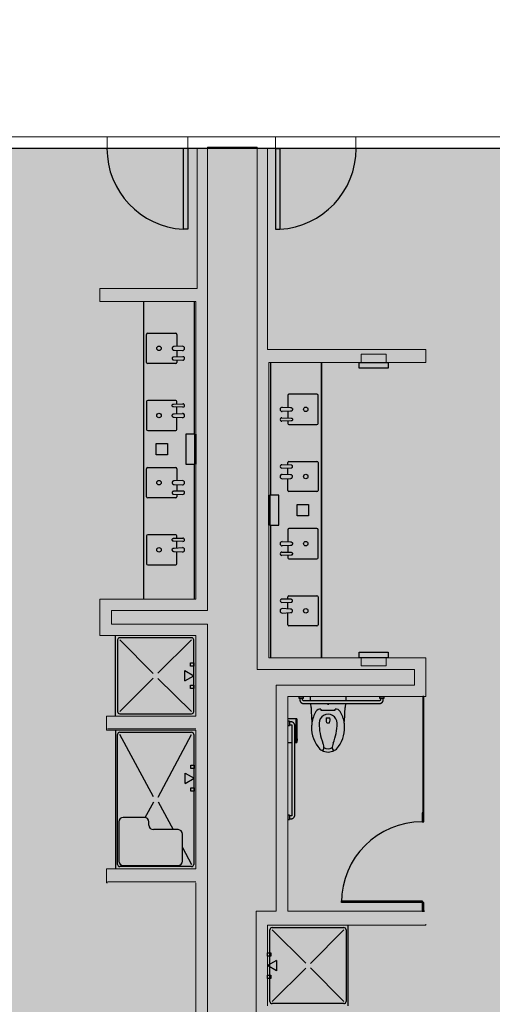
# Model space of a CAD drawing. Units: inches. Extents: x -4372 to 8717, y -4562 to 10911.
# Drawn here: x 6291 to 6502, y 1185 to 1625 of the extents above; entities that cross this region are included whole.
import ezdxf

# ---------------------------------------------------------------- set-up
doc = ezdxf.new("R2010")
doc.units = ezdxf.units.IN
doc.header["$MEASUREMENT"] = 0
doc.layers.add('MC-BLDG Shell', color=7, linetype='Continuous')
doc.layers.add('MC-Staff Area', color=151, linetype='Continuous')

# ---------------------------------------------------------------- blocks, each defined once
blk = doc.blocks.new('MCNS-Lobby-Bldg Shell')
at = {"layer": 'MC-BLDG Shell', "lineweight": 0}
for p, q in [((6329.66, 1572.72), (6275.85, 1572.72)), ((6329.66, 1567.47), (6329.66, 1572.72)), ((6365.66, 1572.72), (6329.66, 1572.72)), ((6369.85, 1572.72), (6365.66, 1572.72)), ((6365.66, 1572.72), (6365.66, 1567.47)), ((6374.47, 1572.72), (6369.85, 1572.72)), ((6396.72, 1572.72), (6374.47, 1572.72)), ((6401.35, 1572.72), (6396.72, 1572.72)), ((6404.79, 1572.72), (6401.35, 1572.72)), ((6404.79, 1567.47), (6404.79, 1572.72)), ((6440.79, 1572.72), (6404.79, 1572.72)), ((6532.35, 1572.72), (6440.79, 1572.72)), ((6440.79, 1572.72), (6440.79, 1567.47)), ((6275.85, 1567.47), (6329.66, 1567.47)), ((6329.66, 1567.47), (6365.66, 1567.47)), ((6365.66, 1567.47), (6369.85, 1567.47)), ((6369.85, 1567.47), (6369.85, 1504.97)), ((6374.47, 1504.97), (6374.47, 1568.09)), ((6374.47, 1568.09), (6396.72, 1568.09)), ((6396.72, 1568.09), (6396.72, 1477.72)), ((6401.35, 1567.47), (6404.79, 1567.47)), ((6401.35, 1477.72), (6401.35, 1567.47)), ((6404.79, 1567.47), (6440.79, 1567.47)), ((6440.79, 1567.47), (6532.35, 1567.47)), ((6369.35, 1504.97), (6326.48, 1504.97)), ((6326.48, 1504.97), (6326.48, 1499.22)), ((6369.85, 1504.97), (6369.35, 1504.97)), ((6374.47, 1361.09), (6374.47, 1504.97)), ((6326.48, 1499.22), (6369.35, 1499.22)), ((6369.35, 1499.22), (6369.35, 1366.22)), ((6396.72, 1477.72), (6396.72, 1339.97)), ((6401.85, 1477.72), (6401.35, 1477.72)), ((6472.04, 1477.72), (6401.85, 1477.72)), ((6443.16, 1471.97), (6443.16, 1475.59)), ((6443.16, 1475.59), (6454.22, 1475.59)), ((6454.22, 1475.59), (6454.22, 1471.97)), ((6472.04, 1471.97), (6472.04, 1477.72)), ((6401.85, 1339.97), (6401.85, 1471.97)), ((6401.85, 1471.97), (6442.19, 1471.97)), ((6455.19, 1471.97), (6472.04, 1471.97)), ((6326.48, 1366.22), (6326.48, 1349.97)), ((6331.6, 1366.22), (6326.48, 1366.22)), ((6369.35, 1366.22), (6331.6, 1366.22)), ((6331.6, 1361.09), (6369.35, 1361.09)), ((6331.6, 1355.09), (6331.6, 1361.09)), ((6369.35, 1361.09), (6374.47, 1361.09)), ((6369.35, 1355.09), (6331.6, 1355.09)), ((6374.47, 1355.09), (6369.35, 1355.09)), ((6374.47, 1119.22), (6374.47, 1355.09)), ((6326.48, 1349.97), (6331.6, 1349.97)), ((6331.6, 1349.97), (6369.35, 1349.97)), ((6369.35, 1349.97), (6369.35, 1313.97)), ((6396.72, 1339.97), (6396.72, 1334.84)), ((6442.19, 1339.97), (6401.85, 1339.97)), ((6443.16, 1336.34), (6443.16, 1339.97)), ((6454.22, 1339.97), (6454.22, 1336.34)), ((6472.04, 1339.97), (6455.19, 1339.97)), ((6472.04, 1334.84), (6472.04, 1339.97)), ((6396.72, 1334.84), (6466.91, 1334.84)), ((6454.22, 1336.34), (6443.16, 1336.34)), ((6466.91, 1334.84), (6466.91, 1327.84)), ((6472.04, 1327.84), (6472.04, 1334.84)), ((6466.91, 1327.84), (6405.22, 1327.84)), ((6405.22, 1327.84), (6405.22, 1322.72)), ((6472.04, 1322.72), (6472.04, 1327.84)), ((6405.22, 1322.72), (6405.22, 1226.74)), ((6410.35, 1322.72), (6470.6, 1322.72)), ((6410.35, 1226.74), (6410.35, 1322.72)), ((6471.1, 1322.72), (6472.04, 1322.72)), ((6329.35, 1313.97), (6329.35, 1307.72)), ((6329.85, 1313.97), (6329.35, 1313.97)), ((6369.35, 1313.97), (6329.85, 1313.97)), ((6329.35, 1307.72), (6329.85, 1307.72)), ((6329.85, 1308.22), (6369.35, 1308.22)), ((6369.35, 1308.22), (6329.85, 1308.22)), ((6329.85, 1307.72), (6369.35, 1307.72)), ((6369.35, 1307.72), (6369.35, 1245.72)), ((6329.35, 1245.72), (6329.35, 1239.47)), ((6329.85, 1245.72), (6329.35, 1245.72)), ((6369.35, 1245.72), (6329.85, 1245.72)), ((6329.35, 1239.47), (6329.85, 1239.47)), ((6329.85, 1239.97), (6369.35, 1239.97)), ((6369.35, 1239.47), (6369.35, 1155.72)), ((6401.35, 1226.74), (6396.22, 1226.74)), ((6396.22, 1226.74), (6396.22, 1073.97)), ((6405.22, 1226.74), (6401.35, 1226.74)), ((6470.35, 1226.74), (6410.35, 1226.74)), ((6471.54, 1226.74), (6471.1, 1226.74)), ((6401.35, 1184.59), (6401.35, 1220.49)), ((6401.35, 1220.49), (6472.04, 1220.49)), ((6437.35, 1220.49), (6437.35, 1184.59)), ((6472.04, 1220.49), (6472.04, 1220.99))]:
    blk.add_line(p, q, dxfattribs=at)
at = {"layer": 'MC-BLDG Shell'}
for p, q in [((6363.66, 1567.47), (6363.66, 1531.47)), ((6365.66, 1567.47), (6363.66, 1567.47)), ((6365.66, 1567.47), (6365.66, 1531.47)), ((6404.79, 1567.47), (6404.79, 1531.47)), ((6404.79, 1567.47), (6406.79, 1567.47)), ((6406.79, 1567.47), (6406.79, 1531.47)), ((6365.66, 1531.47), (6363.66, 1531.47)), ((6404.79, 1531.47), (6406.79, 1531.47)), ((6345.85, 1499.22), (6345.85, 1366.22)), ((6345.85, 1499.22), (6345.85, 1366.22)), ((6368.6, 1499.22), (6368.6, 1439.97)), ((6347.33, 1471.97), (6347.33, 1484.47)), ((6347.83, 1484.97), (6360.33, 1484.97)), ((6360.83, 1484.47), (6360.83, 1479.08)), ((6363.29, 1479.2), (6359.62, 1479.02)), ((6363.47, 1474.51), (6359.37, 1474.37)), ((6359.62, 1477.41), (6363.29, 1477.23)), ((6360.83, 1477.35), (6360.83, 1474.42)), ((6360.33, 1471.47), (6347.83, 1471.47)), ((6359.37, 1473.06), (6363.44, 1472.92)), ((6360.83, 1473.01), (6360.83, 1471.97)), ((6402.6, 1471.97), (6402.6, 1412.72)), ((6425.35, 1471.97), (6425.35, 1339.97)), ((6425.35, 1339.97), (6425.35, 1471.97)), ((6442.19, 1469.4), (6442.19, 1471.97)), ((6442.19, 1471.97), (6455.19, 1471.97)), ((6455.19, 1469.4), (6442.19, 1469.4)), ((6455.19, 1471.97), (6455.19, 1469.4)), ((6410.37, 1457.22), (6410.37, 1451.83)), ((6423.37, 1457.72), (6410.87, 1457.72)), ((6423.87, 1444.72), (6423.87, 1457.22)), ((6347.33, 1454.47), (6347.33, 1441.97)), ((6360.33, 1454.97), (6347.83, 1454.97)), ((6359.37, 1453.37), (6363.44, 1453.51)), ((6363.47, 1451.92), (6359.37, 1452.06)), ((6360.83, 1453.42), (6360.83, 1454.47)), ((6360.83, 1449.08), (6360.83, 1452.01)), ((6407.91, 1451.95), (6411.58, 1451.77)), ((6359.62, 1449.02), (6363.29, 1449.2)), ((6363.29, 1447.24), (6359.62, 1447.41)), ((6360.83, 1441.97), (6360.83, 1447.35)), ((6407.73, 1447.26), (6411.83, 1447.12)), ((6411.58, 1450.16), (6407.91, 1449.98)), ((6410.37, 1450.1), (6410.37, 1447.17)), ((6411.83, 1445.81), (6407.76, 1445.67)), ((6410.37, 1445.76), (6410.37, 1444.72)), ((6410.87, 1444.22), (6423.37, 1444.22)), ((6347.83, 1441.47), (6360.33, 1441.47)), ((6368.85, 1439.97), (6364.85, 1439.97)), ((6364.85, 1439.97), (6364.85, 1426.47)), ((6368.85, 1426.47), (6368.85, 1439.97)), ((6369.35, 1439.97), (6369.35, 1426.47)), ((6351.58, 1430.72), (6351.58, 1435.72)), ((6351.58, 1435.72), (6356.58, 1435.72)), ((6356.58, 1435.72), (6356.58, 1430.72)), ((6356.58, 1430.72), (6351.58, 1430.72)), ((6364.85, 1433.87), (6364.85, 1432.56)), ((6364.85, 1426.47), (6368.85, 1426.47)), ((6368.6, 1426.47), (6368.6, 1366.22)), ((6411.83, 1426.12), (6407.76, 1426.26)), ((6410.37, 1426.17), (6410.37, 1427.22)), ((6410.87, 1427.72), (6423.37, 1427.72)), ((6423.87, 1427.22), (6423.87, 1414.72)), ((6347.33, 1411.97), (6347.33, 1424.47)), ((6347.83, 1424.97), (6360.33, 1424.97)), ((6360.83, 1424.47), (6360.83, 1419.08)), ((6407.73, 1424.67), (6411.83, 1424.81)), ((6411.58, 1421.77), (6407.91, 1421.95)), ((6410.37, 1421.83), (6410.37, 1424.76)), ((6363.29, 1419.2), (6359.62, 1419.02)), ((6359.62, 1417.41), (6363.29, 1417.23)), ((6360.83, 1417.35), (6360.83, 1414.42)), ((6407.91, 1419.99), (6411.58, 1420.16)), ((6410.37, 1414.72), (6410.37, 1420.1)), ((6363.47, 1414.51), (6359.37, 1414.37)), ((6359.37, 1413.06), (6363.44, 1412.92)), ((6360.83, 1413.01), (6360.83, 1411.97)), ((6401.85, 1399.22), (6401.85, 1412.72)), ((6406.35, 1412.72), (6402.35, 1412.72)), ((6402.35, 1412.72), (6402.35, 1399.22)), ((6406.35, 1399.22), (6406.35, 1412.72)), ((6423.37, 1414.22), (6410.87, 1414.22)), ((6360.33, 1411.47), (6347.83, 1411.47)), ((6414.6, 1403.47), (6414.6, 1408.47)), ((6414.6, 1408.47), (6419.6, 1408.47)), ((6419.6, 1408.47), (6419.6, 1403.47)), ((6406.35, 1405.31), (6406.35, 1406.62)), ((6419.6, 1403.47), (6414.6, 1403.47)), ((6402.35, 1399.22), (6406.35, 1399.22)), ((6402.6, 1399.22), (6402.6, 1339.97)), ((6347.33, 1394.47), (6347.33, 1381.97)), ((6360.33, 1394.97), (6347.83, 1394.97)), ((6360.83, 1393.42), (6360.83, 1394.47)), ((6410.37, 1397.22), (6410.37, 1391.83)), ((6423.37, 1397.72), (6410.87, 1397.72)), ((6423.87, 1384.72), (6423.87, 1397.22)), ((6359.37, 1393.37), (6363.44, 1393.51)), ((6363.47, 1391.92), (6359.37, 1392.06)), ((6360.83, 1389.08), (6360.83, 1392.01)), ((6407.91, 1391.95), (6411.58, 1391.77)), ((6411.58, 1390.16), (6407.91, 1389.98)), ((6410.37, 1390.1), (6410.37, 1387.17)), ((6359.62, 1389.02), (6363.29, 1389.2)), ((6363.29, 1387.24), (6359.62, 1387.41)), ((6360.83, 1381.97), (6360.83, 1387.35)), ((6407.73, 1387.26), (6411.83, 1387.12)), ((6411.83, 1385.81), (6407.76, 1385.67)), ((6410.37, 1385.76), (6410.37, 1384.72)), ((6347.83, 1381.47), (6360.33, 1381.47)), ((6410.87, 1384.22), (6423.37, 1384.22)), ((6407.73, 1364.67), (6411.83, 1364.81)), ((6411.83, 1366.12), (6407.76, 1366.26)), ((6410.37, 1366.17), (6410.37, 1367.22)), ((6410.37, 1361.83), (6410.37, 1364.76)), ((6410.87, 1367.72), (6423.37, 1367.72)), ((6423.87, 1367.22), (6423.87, 1354.72)), ((6411.58, 1361.77), (6407.91, 1361.95)), ((6407.91, 1359.99), (6411.58, 1360.16)), ((6410.37, 1354.72), (6410.37, 1360.1)), ((6423.37, 1354.22), (6410.87, 1354.22)), ((6333.35, 1313.97), (6333.35, 1349.97)), ((6334.35, 1347.97), (6334.35, 1315.97)), ((6367.35, 1348.97), (6335.35, 1348.97)), ((6350.22, 1332.95), (6335.35, 1347.97)), ((6352.36, 1333.07), (6367.35, 1347.97)), ((6368.35, 1315.97), (6368.35, 1347.97)), ((6442.19, 1342.53), (6455.19, 1342.53)), ((6442.19, 1339.97), (6442.19, 1342.53)), ((6455.19, 1342.53), (6455.19, 1339.97)), ((6366.85, 1336.22), (6366.85, 1337.72)), ((6366.85, 1337.72), (6368.35, 1337.72)), ((6368.35, 1337.72), (6368.35, 1336.22)), ((6455.19, 1339.97), (6442.19, 1339.97)), ((6364.35, 1334.28), (6368.35, 1331.97)), ((6364.35, 1329.66), (6364.35, 1334.28)), ((6368.35, 1336.22), (6366.85, 1336.22)), ((6350.23, 1330.96), (6335.35, 1315.97)), ((6352.32, 1330.82), (6367.35, 1315.97)), ((6364.35, 1329.66), (6368.35, 1331.97)), ((6366.85, 1326.22), (6366.85, 1327.72)), ((6366.85, 1327.72), (6368.35, 1327.72)), ((6368.35, 1326.22), (6366.85, 1326.22)), ((6368.35, 1327.72), (6368.35, 1326.22)), ((6415.35, 1322.72), (6415.35, 1321.97)), ((6417.35, 1321.97), (6415.35, 1321.97)), ((6415.35, 1321.97), (6417.35, 1321.97)), ((6415.72, 1321.97), (6415.72, 1321.22)), ((6416.97, 1321.97), (6415.72, 1321.97)), ((6415.72, 1321.97), (6416.97, 1321.97)), ((6416.97, 1321.22), (6416.97, 1321.97)), ((6417.35, 1321.97), (6417.35, 1322.72)), ((6451.35, 1320.84), (6417.35, 1320.84)), ((6417.35, 1319.59), (6451.35, 1319.59)), ((6420.47, 1320.95), (6420.47, 1322.72)), ((6420.47, 1320.95), (6420.47, 1322.72)), ((6420.74, 1317.8), (6420.58, 1319.65)), ((6420.74, 1317.8), (6420.58, 1319.65)), ((6436.12, 1319.69), (6435.96, 1317.8)), ((6436.12, 1319.69), (6435.96, 1317.8)), ((6436.22, 1322.72), (6436.22, 1320.95)), ((6436.22, 1322.72), (6436.22, 1320.95)), ((6451.35, 1322.72), (6451.35, 1321.97)), ((6453.35, 1321.97), (6451.35, 1321.97)), ((6451.35, 1321.97), (6453.35, 1321.97)), ((6451.72, 1321.97), (6451.72, 1321.22)), ((6451.72, 1321.97), (6452.97, 1321.97)), ((6452.97, 1321.97), (6451.72, 1321.97)), ((6452.97, 1321.22), (6452.97, 1321.97)), ((6453.35, 1321.97), (6453.35, 1322.72)), ((6470.6, 1322.72), (6470.6, 1270.74)), ((6471.1, 1322.72), (6470.6, 1322.72)), ((6471.1, 1270.74), (6471.1, 1322.72)), ((6425.16, 1317.01), (6425.16, 1316.61)), ((6425.16, 1316.61), (6431.51, 1316.61)), ((6431.51, 1316.61), (6431.51, 1317.01)), ((6335.35, 1314.97), (6367.35, 1314.97)), ((6414.16, 1312.78), (6410.35, 1312.78)), ((6411.1, 1311.72), (6410.35, 1311.72)), ((6411.1, 1311.72), (6411.1, 1309.72)), ((6411.1, 1309.72), (6411.1, 1311.72)), ((6411.85, 1311.34), (6411.1, 1311.34)), ((6411.1, 1310.09), (6411.1, 1311.34)), ((6411.1, 1311.34), (6411.1, 1310.09)), ((6414.16, 1302.09), (6414.16, 1312.78)), ((6414.41, 1312.78), (6414.16, 1312.78)), ((6414.16, 1312.78), (6414.16, 1302.09)), ((6414.41, 1312.78), (6414.41, 1302.09)), ((6427.51, 1313.14), (6429.19, 1313.14)), ((6333.35, 1307.72), (6333.35, 1245.72)), ((6335.35, 1306.72), (6367.35, 1306.72)), ((6410.35, 1309.72), (6411.1, 1309.72)), ((6411.1, 1310.09), (6411.85, 1310.09)), ((6412.22, 1309.72), (6412.22, 1269.72)), ((6413.47, 1269.72), (6413.47, 1309.72)), ((6428.94, 1310.77), (6427.76, 1310.77)), ((6334.35, 1247.72), (6334.35, 1305.72)), ((6350.34, 1277.82), (6335.35, 1305.72)), ((6352.48, 1277.7), (6367.35, 1305.72)), ((6368.35, 1305.72), (6368.35, 1247.72)), ((6410.35, 1302.09), (6412.29, 1302.09)), ((6413.4, 1302.09), (6414.16, 1302.09)), ((6414.16, 1302.09), (6414.41, 1302.09)), ((6414.53, 1303.86), (6414.41, 1303.86)), ((6414.41, 1303.1), (6414.53, 1303.1)), ((6414.53, 1303.1), (6414.53, 1303.86)), ((6414.53, 1303.86), (6414.53, 1303.1)), ((6367.1, 1290.47), (6367.1, 1291.97)), ((6367.1, 1291.97), (6368.6, 1291.97)), ((6368.6, 1290.47), (6367.1, 1290.47)), ((6368.6, 1291.97), (6368.6, 1290.47)), ((6364.6, 1288.53), (6368.6, 1286.22)), ((6364.6, 1283.91), (6364.6, 1288.53)), ((6364.6, 1283.91), (6368.6, 1286.22)), ((6367.1, 1280.47), (6367.1, 1281.97)), ((6367.1, 1281.97), (6368.6, 1281.97)), ((6368.6, 1280.47), (6367.1, 1280.47)), ((6368.6, 1281.97), (6368.6, 1280.47)), ((6352.47, 1275.71), (6359.11, 1263.22)), ((6350.38, 1275.57), (6346.56, 1268.5)), ((6346.35, 1268.72), (6336.85, 1268.72)), ((6411.1, 1269.72), (6410.35, 1269.72)), ((6410.35, 1267.72), (6411.1, 1267.72)), ((6411.1, 1269.72), (6411.1, 1267.72)), ((6411.1, 1267.72), (6411.1, 1269.72)), ((6411.85, 1269.34), (6411.1, 1269.34)), ((6411.1, 1269.34), (6411.1, 1268.09)), ((6411.1, 1268.09), (6411.1, 1269.34)), ((6411.1, 1268.09), (6411.85, 1268.09)), ((6471.1, 1270.74), (6470.35, 1270.74)), ((6470.35, 1270.74), (6470.35, 1266.74)), ((6471.1, 1266.74), (6471.1, 1270.74)), ((6334.85, 1266.72), (6334.85, 1249.22)), ((6348.35, 1265.22), (6348.35, 1266.72)), ((6361.35, 1263.22), (6350.35, 1263.22)), ((6470.35, 1266.74), (6471.1, 1266.74)), ((6363.35, 1249.22), (6363.35, 1261.22)), ((6363.35, 1255.24), (6367.35, 1247.72)), ((6335.48, 1247.96), (6335.35, 1247.72)), ((6367.35, 1246.72), (6335.35, 1246.72)), ((6336.85, 1247.22), (6361.35, 1247.22)), ((6434.35, 1231.49), (6470.35, 1231.49)), ((6434.35, 1230.74), (6434.35, 1231.49)), ((6470.35, 1230.74), (6434.35, 1230.74)), ((6470.35, 1231.49), (6470.35, 1230.74)), ((6471.1, 1230.74), (6470.35, 1230.74)), ((6470.35, 1230.74), (6470.35, 1226.74)), ((6471.1, 1226.74), (6471.1, 1230.74)), ((6470.35, 1226.74), (6471.1, 1226.74)), ((6402.35, 1186.49), (6402.35, 1218.49)), ((6403.35, 1219.49), (6435.35, 1219.49)), ((6418.34, 1203.6), (6403.35, 1218.49)), ((6420.48, 1203.48), (6435.35, 1218.49)), ((6436.35, 1218.49), (6436.35, 1186.49)), ((6437.35, 1184.59), (6437.35, 1220.49)), ((6401.35, 1208.24), (6402.85, 1208.24)), ((6401.35, 1206.74), (6401.35, 1208.24)), ((6402.85, 1206.74), (6401.35, 1206.74)), ((6402.85, 1208.24), (6402.85, 1206.74)), ((6405.35, 1204.8), (6401.35, 1202.49)), ((6405.35, 1200.19), (6401.35, 1202.49)), ((6418.38, 1201.35), (6403.35, 1186.49)), ((6405.35, 1204.8), (6405.35, 1200.19)), ((6420.47, 1201.49), (6435.35, 1186.49)), ((6401.35, 1198.24), (6402.85, 1198.24)), ((6401.35, 1196.74), (6401.35, 1198.24)), ((6402.85, 1196.74), (6401.35, 1196.74)), ((6402.85, 1198.24), (6402.85, 1196.74)), ((6435.35, 1185.49), (6403.35, 1185.49))]:
    blk.add_line(p, q, dxfattribs=at)
at = {"layer": 'MC-BLDG Shell', "flags": 128}
for points in [[(6415.72, 1321.22), (6415.73, 1321.15), (6415.73, 1321.09), (6415.74, 1321.02), (6415.75, 1320.96), (6415.76, 1320.89), (6415.77, 1320.83), (6415.79, 1320.77), (6415.81, 1320.7), (6415.83, 1320.64), (6415.85, 1320.58), (6415.88, 1320.52), (6415.91, 1320.47), (6415.94, 1320.41), (6415.97, 1320.35), (6416.01, 1320.3), (6416.05, 1320.25), (6416.09, 1320.19), (6416.13, 1320.14), (6416.17, 1320.1), (6416.22, 1320.05), (6416.27, 1320.01), (6416.31, 1319.96), (6416.37, 1319.92), (6416.42, 1319.88), (6416.47, 1319.85), (6416.53, 1319.81), (6416.58, 1319.78), (6416.64, 1319.75), (6416.7, 1319.73), (6416.76, 1319.7), (6416.82, 1319.68), (6416.88, 1319.66), (6416.95, 1319.64), (6417.01, 1319.63), (6417.07, 1319.61), (6417.14, 1319.6), (6417.2, 1319.6), (6417.27, 1319.59), (6417.33, 1319.59), (6417.35, 1319.59)], [(6417.35, 1320.84), (6417.33, 1320.84), (6417.32, 1320.84), (6417.31, 1320.84), (6417.29, 1320.85), (6417.28, 1320.85), (6417.26, 1320.85), (6417.25, 1320.86), (6417.23, 1320.86), (6417.22, 1320.86), (6417.2, 1320.87), (6417.19, 1320.88), (6417.18, 1320.88), (6417.16, 1320.89), (6417.15, 1320.9), (6417.14, 1320.91), (6417.13, 1320.91), (6417.11, 1320.92), (6417.1, 1320.93), (6417.09, 1320.94), (6417.08, 1320.95), (6417.07, 1320.97), (6417.06, 1320.98), (6417.05, 1320.99), (6417.04, 1321), (6417.03, 1321.01), (6417.03, 1321.03), (6417.02, 1321.04), (6417.01, 1321.05), (6417.01, 1321.07), (6417, 1321.08), (6417, 1321.09), (6416.99, 1321.11), (6416.99, 1321.12), (6416.98, 1321.14), (6416.98, 1321.15), (6416.98, 1321.17), (6416.98, 1321.18), (6416.98, 1321.2), (6416.97, 1321.21), (6416.97, 1321.22)], [(6451.35, 1319.59), (6451.41, 1319.59), (6451.48, 1319.6), (6451.54, 1319.6), (6451.61, 1319.61), (6451.67, 1319.62), (6451.74, 1319.64), (6451.8, 1319.65), (6451.86, 1319.67), (6451.92, 1319.69), (6451.98, 1319.72), (6452.04, 1319.75), (6452.1, 1319.77), (6452.16, 1319.81), (6452.21, 1319.84), (6452.27, 1319.87), (6452.32, 1319.91), (6452.37, 1319.95), (6452.42, 1319.99), (6452.47, 1320.04), (6452.52, 1320.08), (6452.56, 1320.13), (6452.6, 1320.18), (6452.64, 1320.23), (6452.68, 1320.28), (6452.72, 1320.34), (6452.75, 1320.39), (6452.78, 1320.45), (6452.81, 1320.51), (6452.84, 1320.57), (6452.86, 1320.63), (6452.89, 1320.69), (6452.91, 1320.75), (6452.92, 1320.81), (6452.94, 1320.88), (6452.95, 1320.94), (6452.96, 1321), (6452.97, 1321.07), (6452.97, 1321.13), (6452.97, 1321.2), (6452.97, 1321.22)], [(6451.72, 1321.22), (6451.72, 1321.2), (6451.72, 1321.19), (6451.72, 1321.17), (6451.72, 1321.16), (6451.72, 1321.14), (6451.71, 1321.13), (6451.71, 1321.11), (6451.71, 1321.1), (6451.7, 1321.08), (6451.7, 1321.07), (6451.69, 1321.06), (6451.68, 1321.04), (6451.68, 1321.03), (6451.67, 1321.02), (6451.66, 1321), (6451.65, 1320.99), (6451.64, 1320.98), (6451.63, 1320.97), (6451.62, 1320.96), (6451.61, 1320.95), (6451.6, 1320.94), (6451.59, 1320.93), (6451.58, 1320.92), (6451.57, 1320.91), (6451.55, 1320.9), (6451.54, 1320.89), (6451.53, 1320.88), (6451.51, 1320.88), (6451.5, 1320.87), (6451.49, 1320.87), (6451.47, 1320.86), (6451.46, 1320.86), (6451.44, 1320.85), (6451.43, 1320.85), (6451.41, 1320.85), (6451.4, 1320.84), (6451.38, 1320.84), (6451.37, 1320.84), (6451.35, 1320.84), (6451.35, 1320.84)], [(6413.47, 1309.72), (6413.47, 1309.78), (6413.47, 1309.85), (6413.46, 1309.91), (6413.45, 1309.97), (6413.44, 1310.04), (6413.43, 1310.1), (6413.41, 1310.16), (6413.39, 1310.23), (6413.37, 1310.29), (6413.35, 1310.35), (6413.32, 1310.41), (6413.29, 1310.47), (6413.26, 1310.52), (6413.23, 1310.58), (6413.19, 1310.63), (6413.15, 1310.69), (6413.11, 1310.74), (6413.07, 1310.79), (6413.03, 1310.84), (6412.98, 1310.88), (6412.93, 1310.93), (6412.89, 1310.97), (6412.83, 1311.01), (6412.78, 1311.05), (6412.73, 1311.08), (6412.67, 1311.12), (6412.62, 1311.15), (6412.56, 1311.18), (6412.5, 1311.21), (6412.44, 1311.23), (6412.38, 1311.25), (6412.32, 1311.27), (6412.25, 1311.29), (6412.19, 1311.3), (6412.13, 1311.32), (6412.06, 1311.33), (6412, 1311.33), (6411.93, 1311.34), (6411.87, 1311.34), (6411.85, 1311.34)], [(6411.85, 1310.09), (6411.86, 1310.09), (6411.88, 1310.09), (6411.89, 1310.09), (6411.91, 1310.09), (6411.92, 1310.08), (6411.94, 1310.08), (6411.95, 1310.08), (6411.97, 1310.07), (6411.98, 1310.07), (6412, 1310.06), (6412.01, 1310.05), (6412.02, 1310.05), (6412.04, 1310.04), (6412.05, 1310.03), (6412.06, 1310.03), (6412.07, 1310.02), (6412.09, 1310.01), (6412.1, 1310), (6412.11, 1309.99), (6412.12, 1309.98), (6412.13, 1309.97), (6412.14, 1309.95), (6412.15, 1309.94), (6412.16, 1309.93), (6412.17, 1309.92), (6412.17, 1309.91), (6412.18, 1309.89), (6412.19, 1309.88), (6412.19, 1309.87), (6412.2, 1309.85), (6412.2, 1309.84), (6412.21, 1309.82), (6412.21, 1309.81), (6412.22, 1309.79), (6412.22, 1309.78), (6412.22, 1309.76), (6412.22, 1309.75), (6412.22, 1309.73), (6412.22, 1309.72), (6412.22, 1309.72)], [(6411.85, 1268.09), (6411.91, 1268.09), (6411.98, 1268.1), (6412.04, 1268.1), (6412.11, 1268.11), (6412.17, 1268.12), (6412.24, 1268.14), (6412.3, 1268.15), (6412.36, 1268.17), (6412.42, 1268.19), (6412.48, 1268.22), (6412.54, 1268.25), (6412.6, 1268.27), (6412.66, 1268.31), (6412.71, 1268.34), (6412.77, 1268.37), (6412.82, 1268.41), (6412.87, 1268.45), (6412.92, 1268.49), (6412.97, 1268.54), (6413.02, 1268.58), (6413.06, 1268.63), (6413.1, 1268.68), (6413.14, 1268.73), (6413.18, 1268.78), (6413.22, 1268.84), (6413.25, 1268.89), (6413.28, 1268.95), (6413.31, 1269.01), (6413.34, 1269.07), (6413.36, 1269.13), (6413.39, 1269.19), (6413.41, 1269.25), (6413.42, 1269.31), (6413.44, 1269.38), (6413.45, 1269.44), (6413.46, 1269.5), (6413.47, 1269.57), (6413.47, 1269.63), (6413.47, 1269.7), (6413.47, 1269.72)], [(6412.22, 1269.72), (6412.22, 1269.7), (6412.22, 1269.69), (6412.22, 1269.67), (6412.22, 1269.66), (6412.22, 1269.64), (6412.21, 1269.63), (6412.21, 1269.61), (6412.21, 1269.6), (6412.2, 1269.58), (6412.2, 1269.57), (6412.19, 1269.56), (6412.18, 1269.54), (6412.18, 1269.53), (6412.17, 1269.52), (6412.16, 1269.5), (6412.15, 1269.49), (6412.14, 1269.48), (6412.13, 1269.47), (6412.12, 1269.46), (6412.11, 1269.45), (6412.1, 1269.44), (6412.09, 1269.43), (6412.08, 1269.42), (6412.07, 1269.41), (6412.05, 1269.4), (6412.04, 1269.39), (6412.03, 1269.38), (6412.01, 1269.38), (6412, 1269.37), (6411.99, 1269.37), (6411.97, 1269.36), (6411.96, 1269.36), (6411.94, 1269.35), (6411.93, 1269.35), (6411.91, 1269.35), (6411.9, 1269.34), (6411.88, 1269.34), (6411.87, 1269.34), (6411.85, 1269.34), (6411.85, 1269.34)]]:
    blk.add_lwpolyline(points, dxfattribs=at)
at = {"layer": 'MC-BLDG Shell'}
for centre in [(6352.83, 1478.22), (6418.37, 1450.97), (6352.83, 1448.22), (6418.37, 1420.97), (6352.83, 1418.22), (6418.37, 1390.97), (6352.83, 1388.22), (6418.37, 1360.97)]:
    blk.add_circle(centre, 1, dxfattribs=at)
for centre, radius, start, end in [((6365.66, 1567.47), 36.06, 180, 266.8202), ((6404.79, 1567.47), 36.06, 273.1798, 0), ((6347.83, 1484.47), 0.5, 90, 180), ((6360.33, 1484.47), 0.5, 0, 90), ((6363.29, 1478.22), 0.98, 270, 90), ((6363.47, 1473.72), 0.791, 268.1479, 89.999), ((6347.83, 1471.97), 0.5, 180, 270), ((6360.33, 1471.97), 0.5, 270, 0), ((6410.87, 1457.22), 0.5, 90, 180), ((6423.37, 1457.22), 0.5, 0, 90), ((6347.83, 1454.47), 0.5, 90, 180), ((6360.33, 1454.47), 0.5, 0, 90), ((6363.47, 1452.72), 0.791, 270.001, 91.8521), ((6407.91, 1450.97), 0.98, 90, 270), ((6363.29, 1448.22), 0.98, 270, 90), ((6407.73, 1446.47), 0.791, 90.001, 271.8521), ((6410.87, 1444.72), 0.5, 180, 270), ((6423.37, 1444.72), 0.5, 270, 0), ((6347.83, 1441.97), 0.5, 180, 270), ((6360.33, 1441.97), 0.5, 270, 0), ((6407.73, 1425.47), 0.791, 88.1479, 269.999), ((6410.87, 1427.22), 0.5, 90, 180), ((6423.37, 1427.22), 0.5, 0, 90), ((6347.83, 1424.47), 0.5, 90, 180), ((6360.33, 1424.47), 0.5, 0, 90), ((6407.91, 1420.97), 0.98, 90, 270), ((6363.29, 1418.22), 0.98, 270, 90), ((6347.83, 1411.97), 0.5, 180, 270), ((6360.33, 1411.97), 0.5, 270, 0), ((6363.47, 1413.72), 0.791, 268.1479, 89.999), ((6410.87, 1414.72), 0.5, 180, 270), ((6423.37, 1414.72), 0.5, 270, 0), ((6347.83, 1394.47), 0.5, 90, 180), ((6360.33, 1394.47), 0.5, 0, 90), ((6410.87, 1397.22), 0.5, 90, 180), ((6423.37, 1397.22), 0.5, 0, 90), ((6363.47, 1392.72), 0.791, 270.001, 91.8521), ((6407.91, 1390.97), 0.98, 90, 270), ((6363.29, 1388.22), 0.98, 270, 90), ((6407.73, 1386.47), 0.791, 90.001, 271.8521), ((6347.83, 1381.97), 0.5, 180, 270), ((6360.33, 1381.97), 0.5, 270, 0), ((6410.87, 1384.72), 0.5, 180, 270), ((6423.37, 1384.72), 0.5, 270, 0), ((6407.73, 1365.47), 0.791, 88.1479, 269.999), ((6410.87, 1367.22), 0.5, 90, 180), ((6423.37, 1367.22), 0.5, 0, 90), ((6407.91, 1360.97), 0.98, 90, 270), ((6410.87, 1354.72), 0.5, 180, 270), ((6423.37, 1354.72), 0.5, 270, 0), ((6335.35, 1347.97), 1, 90, 180), ((6367.35, 1347.97), 1, 0, 90), ((6428.35, 1319.97), 0.75, 208.9235, 302.1531), ((6335.35, 1315.97), 1, 180, 270), ((6367.35, 1315.97), 1, 270, 0), ((6585.93, 1323.76), 165.3, 182.0654, 184.4467), ((6585.93, 1323.76), 165.3, 182.0654, 184.4467), ((6434.95, 1308.86), 13.98, 149.2239, 171.4599), ((6424.75, 1314.94), 2.11, 78.8943, 149.2239), ((6431.94, 1314.94), 2.11, 30.7761, 101.8023), ((6421.75, 1308.86), 13.98, 8.5401, 30.7761), ((6270.77, 1323.76), 165.3, 355.5533, 357.9346), ((6270.77, 1323.76), 165.3, 355.5533, 357.9346), ((6434.95, 1308.86), 13.98, 171.4599, 178.4176), ((6434.95, 1308.86), 13.98, 171.4599, 178.4176), ((6428.35, 1310.77), 4.04, 359.8167, 180.1833), ((6432.59, 1312.48), 5.12, 172.5753, 196.5995), ((6424.11, 1312.48), 5.12, 343.4005, 7.4247), ((6421.75, 1308.86), 13.98, 1.5824, 8.5401), ((6421.75, 1308.86), 13.98, 1.5824, 8.5401), ((6335.35, 1305.72), 1, 90, 180), ((6367.35, 1305.72), 1, 0, 90), ((6435.44, 1308.85), 14.47, 178.4176, 221.6755), ((6435.44, 1308.85), 14.47, 178.4176, 221.6755), ((6448.28, 1310.83), 23.96, 180.1833, 201.9582), ((6408.42, 1310.83), 23.96, 338.0418, 359.8167), ((6421.26, 1308.85), 14.47, 318.3245, 1.5824), ((6421.26, 1308.85), 14.47, 318.3245, 1.5824), ((6425.71, 1300.19), 1.45, 221.6755, 265.3983), ((6425.71, 1300.19), 1.45, 221.6755, 265.3983), ((6428.35, 1302.67), 4.8, 234.9639, 305.0361), ((6428.35, 1302.67), 4.8, 234.9639, 305.0361), ((6425.71, 1300.19), 1.45, 265.3983, 273.6805), ((6425.76, 1299.49), 0.75, 273.6805, 359.5825), ((6420.24, 1299.53), 6.26, 359.5825, 21.9582), ((6428.35, 1302.79), 3.41, 237.1133, 302.8867), ((6428.35, 1302.79), 3.41, 237.1133, 302.8867), ((6436.46, 1299.53), 6.26, 158.0418, 180.4175), ((6430.94, 1299.49), 0.75, 180.4175, 266.3195), ((6430.99, 1300.19), 1.45, 266.3195, 274.6017), ((6430.99, 1300.19), 1.45, 274.6017, 318.3245), ((6430.99, 1300.19), 1.45, 274.6017, 318.3245), ((6336.85, 1266.72), 2, 90, 180), ((6346.35, 1266.72), 2, 0, 90), ((6350.35, 1265.22), 2, 180, 270), ((6361.35, 1261.22), 2, 0, 90), ((6470.35, 1230.74), 36, 90, 180), ((6336.85, 1249.22), 2, 180, 270), ((6361.35, 1249.22), 2, 270, 0), ((6335.35, 1247.72), 1, 180, 270), ((6367.35, 1247.72), 1, 270, 0), ((6403.35, 1218.49), 1, 90, 180), ((6435.35, 1218.49), 1, 0, 90), ((6403.35, 1186.49), 1, 180, 270), ((6435.35, 1186.49), 1, 270, 0)]:
    blk.add_arc(centre, radius, start, end, dxfattribs=at)
for points, knots in [([(6359.62, 1479.02), (6359.56, 1479.03), (6359.43, 1479.03), (6359.25, 1478.99), (6359.08, 1478.9), (6358.88, 1478.72), (6358.73, 1478.42), (6358.73, 1478.04), (6358.87, 1477.74), (6359.07, 1477.52), (6359.29, 1477.42), (6359.48, 1477.4), (6359.57, 1477.4), (6359.62, 1477.41)], [0, 0, 0, 0, 0.071429, 0.142857, 0.214286, 0.285714, 0.428571, 0.571429, 0.678571, 0.785714, 0.892857, 0.946429, 1, 1, 1, 1]), ([(6359.37, 1474.37), (6359.32, 1474.38), (6359.22, 1474.37), (6359.07, 1474.31), (6358.94, 1474.22), (6358.8, 1474.06), (6358.71, 1473.8), (6358.74, 1473.51), (6358.86, 1473.29), (6359, 1473.16), (6359.18, 1473.07), (6359.3, 1473.05), (6359.37, 1473.06)], [0, 0, 0, 0, 0.076923, 0.153846, 0.230769, 0.307692, 0.461538, 0.615385, 0.711538, 0.807692, 0.903846, 1, 1, 1, 1]), ([(6359.37, 1452.06), (6359.3, 1452.05), (6359.18, 1452.07), (6359, 1452.16), (6358.86, 1452.29), (6358.74, 1452.51), (6358.71, 1452.8), (6358.8, 1453.06), (6358.94, 1453.22), (6359.07, 1453.31), (6359.22, 1453.37), (6359.32, 1453.38), (6359.37, 1453.37)], [-1, -1, -1, -1, -0.903846, -0.807692, -0.711538, -0.615385, -0.461538, -0.307692, -0.230769, -0.153846, -0.076923, 0, 0, 0, 0]), ([(6411.58, 1451.77), (6411.63, 1451.78), (6411.72, 1451.78), (6411.91, 1451.76), (6412.13, 1451.66), (6412.33, 1451.44), (6412.47, 1451.14), (6412.47, 1450.76), (6412.32, 1450.46), (6412.12, 1450.28), (6411.95, 1450.19), (6411.77, 1450.15), (6411.64, 1450.15), (6411.58, 1450.16)], [-1, -1, -1, -1, -0.946429, -0.892857, -0.785714, -0.678571, -0.571429, -0.428571, -0.285714, -0.214286, -0.142857, -0.071429, 0, 0, 0, 0]), ([(6359.62, 1447.41), (6359.57, 1447.4), (6359.48, 1447.4), (6359.29, 1447.42), (6359.07, 1447.52), (6358.87, 1447.74), (6358.73, 1448.04), (6358.73, 1448.42), (6358.88, 1448.72), (6359.08, 1448.9), (6359.25, 1448.99), (6359.43, 1449.03), (6359.56, 1449.03), (6359.62, 1449.02)], [-1, -1, -1, -1, -0.946429, -0.892857, -0.785714, -0.678571, -0.571429, -0.428571, -0.285714, -0.214286, -0.142857, -0.071429, 0, 0, 0, 0]), ([(6411.83, 1447.12), (6411.9, 1447.13), (6412.02, 1447.11), (6412.2, 1447.03), (6412.34, 1446.89), (6412.46, 1446.67), (6412.49, 1446.38), (6412.4, 1446.12), (6412.26, 1445.96), (6412.13, 1445.87), (6411.98, 1445.81), (6411.88, 1445.8), (6411.83, 1445.81)], [-1, -1, -1, -1, -0.903846, -0.807692, -0.711538, -0.615385, -0.461538, -0.307692, -0.230769, -0.153846, -0.076923, 0, 0, 0, 0]), ([(6411.83, 1424.81), (6411.88, 1424.8), (6411.98, 1424.81), (6412.13, 1424.87), (6412.26, 1424.96), (6412.4, 1425.12), (6412.49, 1425.38), (6412.46, 1425.67), (6412.34, 1425.89), (6412.2, 1426.03), (6412.02, 1426.11), (6411.9, 1426.13), (6411.83, 1426.12)], [0, 0, 0, 0, 0.076923, 0.153846, 0.230769, 0.307692, 0.461538, 0.615385, 0.711538, 0.807692, 0.903846, 1, 1, 1, 1]), ([(6411.58, 1420.16), (6411.64, 1420.15), (6411.77, 1420.15), (6411.95, 1420.19), (6412.12, 1420.28), (6412.32, 1420.46), (6412.47, 1420.76), (6412.47, 1421.14), (6412.33, 1421.44), (6412.13, 1421.66), (6411.91, 1421.76), (6411.72, 1421.78), (6411.63, 1421.78), (6411.58, 1421.77)], [0, 0, 0, 0, 0.071429, 0.142857, 0.214286, 0.285714, 0.428571, 0.571429, 0.678571, 0.785714, 0.892857, 0.946429, 1, 1, 1, 1]), ([(6359.62, 1419.02), (6359.56, 1419.03), (6359.43, 1419.03), (6359.25, 1418.99), (6359.08, 1418.9), (6358.88, 1418.72), (6358.73, 1418.42), (6358.73, 1418.04), (6358.87, 1417.74), (6359.07, 1417.52), (6359.29, 1417.42), (6359.48, 1417.4), (6359.57, 1417.4), (6359.62, 1417.41)], [0, 0, 0, 0, 0.071429, 0.142857, 0.214286, 0.285714, 0.428571, 0.571429, 0.678571, 0.785714, 0.892857, 0.946429, 1, 1, 1, 1]), ([(6359.37, 1414.37), (6359.32, 1414.38), (6359.22, 1414.37), (6359.07, 1414.31), (6358.94, 1414.22), (6358.8, 1414.06), (6358.71, 1413.8), (6358.74, 1413.51), (6358.86, 1413.29), (6359, 1413.16), (6359.18, 1413.07), (6359.3, 1413.05), (6359.37, 1413.06)], [0, 0, 0, 0, 0.076923, 0.153846, 0.230769, 0.307692, 0.461538, 0.615385, 0.711538, 0.807692, 0.903846, 1, 1, 1, 1]), ([(6359.37, 1392.06), (6359.3, 1392.05), (6359.18, 1392.07), (6359, 1392.16), (6358.86, 1392.29), (6358.74, 1392.51), (6358.71, 1392.8), (6358.8, 1393.06), (6358.94, 1393.22), (6359.07, 1393.31), (6359.22, 1393.37), (6359.32, 1393.38), (6359.37, 1393.37)], [-1, -1, -1, -1, -0.903846, -0.807692, -0.711538, -0.615385, -0.461538, -0.307692, -0.230769, -0.153846, -0.076923, 0, 0, 0, 0]), ([(6411.58, 1391.77), (6411.63, 1391.78), (6411.72, 1391.78), (6411.91, 1391.76), (6412.13, 1391.66), (6412.33, 1391.44), (6412.47, 1391.14), (6412.47, 1390.76), (6412.32, 1390.46), (6412.12, 1390.28), (6411.95, 1390.19), (6411.77, 1390.15), (6411.64, 1390.15), (6411.58, 1390.16)], [-1, -1, -1, -1, -0.946429, -0.892857, -0.785714, -0.678571, -0.571429, -0.428571, -0.285714, -0.214286, -0.142857, -0.071429, 0, 0, 0, 0]), ([(6359.62, 1387.41), (6359.57, 1387.4), (6359.48, 1387.4), (6359.29, 1387.42), (6359.07, 1387.52), (6358.87, 1387.74), (6358.73, 1388.04), (6358.73, 1388.42), (6358.88, 1388.72), (6359.08, 1388.9), (6359.25, 1388.99), (6359.43, 1389.03), (6359.56, 1389.03), (6359.62, 1389.02)], [-1, -1, -1, -1, -0.946429, -0.892857, -0.785714, -0.678571, -0.571429, -0.428571, -0.285714, -0.214286, -0.142857, -0.071429, 0, 0, 0, 0]), ([(6411.83, 1387.12), (6411.9, 1387.13), (6412.02, 1387.11), (6412.2, 1387.03), (6412.34, 1386.89), (6412.46, 1386.67), (6412.49, 1386.38), (6412.4, 1386.12), (6412.26, 1385.96), (6412.13, 1385.87), (6411.98, 1385.81), (6411.88, 1385.8), (6411.83, 1385.81)], [-1, -1, -1, -1, -0.903846, -0.807692, -0.711538, -0.615385, -0.461538, -0.307692, -0.230769, -0.153846, -0.076923, 0, 0, 0, 0]), ([(6411.83, 1364.81), (6411.88, 1364.8), (6411.98, 1364.81), (6412.13, 1364.87), (6412.26, 1364.96), (6412.4, 1365.12), (6412.49, 1365.38), (6412.46, 1365.67), (6412.34, 1365.89), (6412.2, 1366.03), (6412.02, 1366.11), (6411.9, 1366.13), (6411.83, 1366.12)], [0, 0, 0, 0, 0.076923, 0.153846, 0.230769, 0.307692, 0.461538, 0.615385, 0.711538, 0.807692, 0.903846, 1, 1, 1, 1]), ([(6411.58, 1360.16), (6411.64, 1360.15), (6411.77, 1360.15), (6411.95, 1360.19), (6412.12, 1360.28), (6412.32, 1360.46), (6412.47, 1360.76), (6412.47, 1361.14), (6412.33, 1361.44), (6412.13, 1361.66), (6411.91, 1361.76), (6411.72, 1361.78), (6411.63, 1361.78), (6411.58, 1361.77)], [0, 0, 0, 0, 0.071429, 0.142857, 0.214286, 0.285714, 0.428571, 0.571429, 0.678571, 0.785714, 0.892857, 0.946429, 1, 1, 1, 1])]:
    blk.add_open_spline(points, degree=3, knots=knots, dxfattribs=at)

msp = doc.modelspace()

# ---------------------------------------------------------------- hatches: boundary and pattern name
at = {"layer": 'MC-Staff Area'}
h = msp.add_hatch(color=256, dxfattribs=at)
h.dxf.hatch_style = 1
h.paths.add_polyline_path([(5945.97, 1950.84), (5945.97, 1794.34), (6305.35, 1794.34), (6305.35, 1895.97), (6439.35, 1895.97), (6439.35, 1753.47), (6577.86, 1753.47), (6577.86, 1567.47), (6275.85, 1567.47), (6275.85, 1249.97), (6263.35, 1249.97), (6263.35, 1058.47), (6437.35, 1058.47), (6437.35, 998.47), (6862.85, 998.47), (6862.6, 1920.22), (6782.57, 1920.22), (6782.57, 1950.22)])

# ---------------------------------------------------------------- linework, layer by layer
msp.add_lwpolyline([(5945.97, 1950.84), (5945.97, 1794.34), (6305.35, 1794.34), (6305.35, 1895.97), (6439.35, 1895.97), (6439.35, 1753.47), (6577.86, 1753.47), (6577.86, 1567.47), (6275.85, 1567.47), (6275.85, 1249.97), (6263.35, 1249.97), (6263.35, 1058.47), (6437.35, 1058.47), (6437.35, 998.47), (6862.85, 998.47), (6862.6, 1920.22), (6782.57, 1920.22), (6782.57, 1950.22)], close=True, dxfattribs=at)

# ---------------------------------------------------------------- block references
at = {"layer": 'MC-BLDG Shell'}
msp.add_blockref('MCNS-Lobby-Bldg Shell', (0, 0), dxfattribs=at)

doc.saveas('drawing.dxf')
